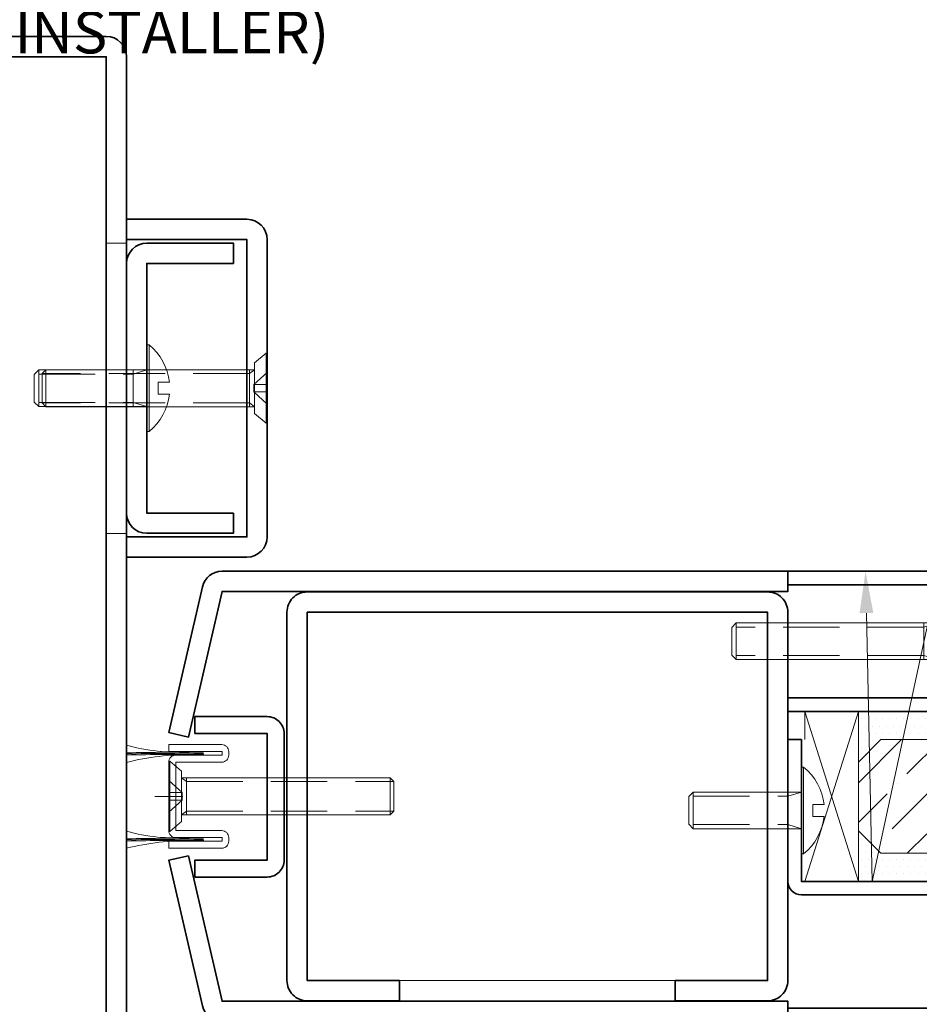
# Model space of a CAD drawing. Units: inches. Extents: x -240 to 1167, y -110 to 173.
# Drawn here: x 312 to 316, y -105 to -101 of the extents above; entities that cross this region are included whole.
import ezdxf
from ezdxf import colors
from ezdxf.entities.mleader import LeaderData, LeaderLine
from ezdxf.math import Vec2, Vec3

# ---------------------------------------------------------------- set-up
doc = ezdxf.new("R2010")
doc.units = ezdxf.units.IN
doc.header["$MEASUREMENT"] = 0
doc.linetypes.add('HIDDEN', pattern=[0.375, 0.25, -0.125])
doc.layers.get('Defpoints').update_dxf_attribs({"color": 181, "lineweight": 5})
for name, color, linetype, lineweight in [('001 DAW-DIMENSION', 7, 'Continuous', 13), ('004 DAW-HIDDEN', 53, 'HIDDEN', 9), ('006 DAW-SECTION DETAILS', 3, 'Continuous', 35), ('007 DAW-MATERIAL BEYOND', 9, 'Continuous', 0), ('008 DAW-HARDWARE', 151, 'Continuous', 13), ('009 DAW-GLASS', 4, 'Continuous', 20), ('DAW-ELEV - DOOR', 30, 'Continuous', 20), ('DAW-HARDWARE', 151, 'Continuous', 13)]:
    doc.layers.add(name, color=color, linetype=linetype, lineweight=lineweight)
doc.styles.add('DAW-SMALL', font='arial.ttf', dxfattribs={"width": 0.85, "height": 0.09375})
pattern_1 = [(0, (-1.5, -2e-15), (0.015625, 0.03125), [0, -0.03125])]

# ---------------------------------------------------------------- blocks, each defined once
blk = doc.blocks.new('*U947')
at = {"layer": '004 DAW-HIDDEN'}
for p, q in [((-0.0656, 0.079), (-0.0656, 0.9996)), ((0.0653, 0.079), (0.0653, 0.9996)), ((-0.0821, 0.079), (0.0819, 0.079)), ((-0.0821, 0.0569), (-0.0656, 0.079)), ((-0.071, 0), (-0.0168, 0.0594)), ((-0.0168, 0.0594), (-0.0168, 0)), ((-0.0168, 0.0594), (0.0165, 0.0594)), ((0.0703, 0), (0.0165, 0.0594)), ((0.0165, 0.0594), (0.0165, 0)), ((0.0819, 0.0569), (0.0653, 0.079))]:
    blk.add_line(p, q, dxfattribs=at)
at = {"layer": '008 DAW-HARDWARE'}
for p, q in [((-0.0656, 0.9996), (-0.0821, 0.9831)), ((-0.0821, 0.9831), (-0.0821, 0.0569)), ((-0.0821, 0.9831), (0.0819, 0.9831)), ((0.0653, 0.9996), (-0.0656, 0.9996)), ((0.0653, 0.9996), (0.0819, 0.9831)), ((0.0819, 0.9831), (0.0819, 0.0569)), ((-0.1559, 0.0048), (-0.1122, 0.0569)), ((-0.1122, 0.0569), (0.1122, 0.0569)), ((0.1559, 0.0048), (0.1122, 0.0569)), ((-0.1559, 0.0048), (0.1559, 0.0048)), ((-0.1559, 0.0048), (-0.1559, 0)), ((-0.1559, 0), (0.1559, 0)), ((0.1559, 0), (0.1559, 0.0048))]:
    blk.add_line(p, q, dxfattribs=at)
blk = doc.blocks.new('*U948')
at = {"layer": '004 DAW-HIDDEN'}
for p, q in [((-0.0656, 0.079), (-0.0656, 0.9996)), ((0.0653, 0.079), (0.0653, 0.9996)), ((-0.0821, 0.079), (0.0819, 0.079)), ((-0.0821, 0.0569), (-0.0656, 0.079)), ((-0.071, 0), (-0.0168, 0.0594)), ((-0.0168, 0.0594), (-0.0168, 0)), ((-0.0168, 0.0594), (0.0165, 0.0594)), ((0.0703, 0), (0.0165, 0.0594)), ((0.0165, 0.0594), (0.0165, 0)), ((0.0819, 0.0569), (0.0653, 0.079))]:
    blk.add_line(p, q, dxfattribs=at)
at = {"layer": '008 DAW-HARDWARE'}
for p, q in [((-0.0656, 0.9996), (-0.0821, 0.9831)), ((-0.0821, 0.9831), (-0.0821, 0.0569)), ((-0.0821, 0.9831), (0.0819, 0.9831)), ((0.0653, 0.9996), (-0.0656, 0.9996)), ((0.0653, 0.9996), (0.0819, 0.9831)), ((0.0819, 0.9831), (0.0819, 0.0569)), ((-0.1559, 0.0048), (-0.1122, 0.0569)), ((-0.1122, 0.0569), (0.1122, 0.0569)), ((0.1559, 0.0048), (0.1122, 0.0569)), ((-0.1559, 0.0048), (0.1559, 0.0048)), ((-0.1559, 0.0048), (-0.1559, 0)), ((-0.1559, 0), (0.1559, 0)), ((0.1559, 0), (0.1559, 0.0048))]:
    blk.add_line(p, q, dxfattribs=at)
blk = doc.blocks.new('*U949')
at = {"layer": '004 DAW-HIDDEN'}
for p, q in [((-0.0628, 0.48), (-0.0628, 0.06)), ((0.0628, 0.48), (0.0628, 0.06)), ((-0.0628, 0.06), (-0.0815, 0)), ((0.0815, 0.06), (-0.0815, 0.06)), ((0.0628, 0.06), (0.0815, 0))]:
    blk.add_line(p, q, dxfattribs=at)
at = {"layer": '008 DAW-HARDWARE'}
blk.add_line((0.0815, 0.48), (-0.0815, 0.48), dxfattribs=at)
blk.add_lwpolyline([(0.0815, 0), (0.0815, 0.48), (0.0615, 0.5), (-0.0615, 0.5), (-0.0815, 0.48), (-0.0815, 0)], dxfattribs=at)
blk.add_lwpolyline([(0.192, 0), (-0.192, 0), (-0.192, -0.01), (0.192, -0.01)], close=True, dxfattribs=at)
blk.add_lwpolyline([(0.192, -0.01, -0.198684), (0.0268, -0.1005), (0.027, -0.051), (-0.027, -0.051), (-0.027, -0.1005, -0.198513), (-0.192, -0.01)], format="xyb", dxfattribs=at)
blk = doc.blocks.new('*U696')
at = {"layer": '004 DAW-HIDDEN'}
for p, q in [((-0.48, 0.0628), (-0.06, 0.0628)), ((-0.06, 0.0628), (0, 0.0815)), ((-0.06, 0.0815), (-0.06, -0.0815)), ((-0.48, -0.0628), (-0.06, -0.0628)), ((-0.06, -0.0628), (0, -0.0815))]:
    blk.add_line(p, q, dxfattribs=at)
at = {"layer": '008 DAW-HARDWARE'}
blk.add_line((-0.48, 0.0815), (-0.48, -0.0815), dxfattribs=at)
blk.add_lwpolyline([(0, 0.192), (0, -0.192), (0.01, -0.192), (0.01, 0.192)], close=True, dxfattribs=at)
blk.add_lwpolyline([(0.01, 0.192, -0.198684), (0.1005, 0.0268), (0.051, 0.027), (0.051, -0.027), (0.1005, -0.027, -0.198513), (0.01, -0.192)], format="xyb", dxfattribs=at)
blk.add_lwpolyline([(0, 0.0815), (-0.48, 0.0815), (-0.5, 0.0615), (-0.5, -0.0615), (-0.48, -0.0815), (0, -0.0815)], dxfattribs=at)
blk = doc.blocks.new('*U697')
at = {"layer": '004 DAW-HIDDEN'}
for p, q in [((-0.075, 0.027), (0, 0.0922)), ((-0.1456, 0.0629), (-0.9796, 0.0629)), ((-0.1456, 0.0815), (-0.1456, -0.0816)), ((-0.1456, 0.0629), (-0.0856, 0.0815)), ((-0.075, -0.027), (0, -0.0922)), ((-0.1456, -0.063), (-0.9796, -0.063)), ((-0.1456, -0.063), (-0.0856, -0.0816))]:
    blk.add_line(p, q, dxfattribs=at)
blk.add_lwpolyline([(0, 0.027), (-0.075, 0.027), (-0.075, -0.027), (0, -0.027)], dxfattribs=at)
at = {"layer": '008 DAW-HARDWARE'}
blk.add_line((-0.9796, 0.0815), (-0.9796, -0.0816), dxfattribs=at)
blk.add_lwpolyline([(-0.0856, -0.0816), (-0.0856, 0.0815), (0, 0.156), (0, -0.156)], close=True, dxfattribs=at)
blk.add_lwpolyline([(-0.0856, 0.0815), (-0.9796, 0.0815), (-0.9996, 0.0615), (-0.9996, -0.0616), (-0.9796, -0.0816), (-0.0856, -0.0816)], dxfattribs=at)
blk = doc.blocks.new('*U850')
at = {"layer": '004 DAW-HIDDEN'}
for p, q in [((0, 0.071), (0.0594, 0.0168)), ((0.0569, 0.0821), (0.079, 0.0656)), ((0.079, 0.0821), (0.079, -0.0819)), ((0.079, 0.0656), (0.9996, 0.0656)), ((0.0594, 0.0168), (0, 0.0168)), ((0.0594, 0.0168), (0.0594, -0.0165)), ((0, -0.0703), (0.0594, -0.0165)), ((0.0594, -0.0165), (0, -0.0165)), ((0.0569, -0.0819), (0.079, -0.0653)), ((0.079, -0.0653), (0.9996, -0.0653))]:
    blk.add_line(p, q, dxfattribs=at)
at = {"layer": '008 DAW-HARDWARE'}
for p, q in [((0, 0.1559), (0, -0.1559)), ((0.0048, 0.1559), (0, 0.1559)), ((0.0048, 0.1559), (0.0569, 0.1122)), ((0.0048, 0.1559), (0.0048, -0.1559)), ((0.0569, 0.1122), (0.0569, -0.1122)), ((0.9831, 0.0821), (0.0569, 0.0821)), ((0.9831, 0.0821), (0.9831, -0.0819)), ((0.9996, 0.0656), (0.9831, 0.0821)), ((0.9996, -0.0653), (0.9996, 0.0656)), ((0.9831, -0.0819), (0.0569, -0.0819)), ((0.9996, -0.0653), (0.9831, -0.0819)), ((0.0048, -0.1559), (0.0569, -0.1122)), ((0, -0.1559), (0.0048, -0.1559))]:
    blk.add_line(p, q, dxfattribs=at)
blk = doc.blocks.new('*U1145')
at = {"layer": '007 DAW-MATERIAL BEYOND'}
h = blk.add_hatch(dxfattribs=at)
h.set_pattern_fill('DOTS', color=256, scale=0.5)
h.set_pattern_definition(pattern_1)
edge = h.paths.add_edge_path()
edge.add_line((3.55, 0.2525), (3.163, 0.2525))
edge.add_line((3.163, 0.2525), (3.063, 0.1525))
edge.add_line((3.063, 0.1525), (3.063, 0.3775))
edge.add_line((3.063, 0.3775), (3.425, 0.3775))
edge.add_arc((3.55, 0.3775), 0.125, 180, 270)
h = blk.add_hatch(dxfattribs=at)
h.set_pattern_fill('DOTS', color=256, scale=0.5)
h.set_pattern_definition(pattern_1)
edge = h.paths.add_edge_path()
edge.add_line((3.55, -0.2525), (3.163, -0.2525))
edge.add_line((3.163, -0.2525), (3.063, -0.1525))
edge.add_line((3.063, -0.1525), (3.063, -0.3775))
edge.add_line((3.063, -0.3775), (3.425, -0.3775))
edge.add_arc((3.55, -0.3775), 0.125, 90, 180, ccw=False)
at = {"layer": '009 DAW-GLASS'}
h = blk.add_hatch(dxfattribs=at)
h.set_pattern_fill('ANSI36', color=256)
h.set_pattern_definition([(45, (-0.4045, -2e-15), (0.0662913, 0.243068), [0.3125, -0.0625, 0, -0.0625])])
h.paths.add_polyline_path([(3.063, 0.1525), (3.163, 0.2525), (7.2499, 0.2525), (7.2499, -0.2525), (3.163, -0.2525), (3.063, -0.1525)])
at = {"layer": '006 DAW-SECTION DETAILS'}
for points in [[(0.0877, 0.2636), (0.2369, 0.91), (2.75, 0.91), (2.75, 1), (0.2369, 1, 0.349216), (0.1492, 0.9302), (0, 0.2838)], [(3.44, 1, -0.414214), (3.5, 0.94), (3.5, 0.4375, -0.414214), (3.44, 0.3775), (2.75, 0.3775), (2.75, 0.4375), (3.44, 0.4375), (3.44, 0.94), (2.75, 0.94), (2.75, 1)], [(2.25, -0.908), (2.25, -0.818), (2.66, -0.818), (2.66, 0.818), (0.615, 0.818), (0.615, -0.818), (1.025, -0.818), (1.025, -0.908), (0.615, -0.908, -0.414214), (0.525, -0.818), (0.525, 0.818, -0.414214), (0.615, 0.908), (2.66, 0.908, -0.414214), (2.75, 0.818), (2.75, -0.818, -0.414214), (2.66, -0.908)], [(0.1159, 0.279), (0.4375, 0.279), (0.4375, -0.283), (0.1159, -0.283), (0.1159, -0.358), (0.4375, -0.358, 0.414214), (0.5125, -0.283), (0.5125, 0.279, 0.414214), (0.4375, 0.354), (0.1159, 0.354)], [(2.75, 0.2525), (2.81, 0.2525), (2.81, -0.3775), (3.44, -0.3775, -0.414214), (3.5, -0.4375), (3.5, -0.94, -0.414214), (3.44, -1), (2.75, -1), (2.75, -0.94), (3.44, -0.94), (3.44, -0.4375), (2.81, -0.4375, -0.414214), (2.75, -0.3775)], [(0.0877, -0.2636), (0.2369, -0.91), (2.75, -0.91), (2.75, -1), (0.2369, -1, -0.349216), (0.1492, -0.9302), (0, -0.2838)]]:
    blk.add_lwpolyline(points, format="xyb", close=True, dxfattribs=at)
at = {"layer": '007 DAW-MATERIAL BEYOND'}
for p, q in [((2.825, -0.3775), (3.063, 0.3775)), ((3.063, -0.3775), (2.825, 0.3775)), ((2.825, 0.2525), (2.825, 0.3775)), ((3.063, -0.3775), (3.063, 0.3775)), ((2.25, -0.818), (1.025, -0.818))]:
    blk.add_line(p, q, dxfattribs=at)
for points in [[(3.55, 0.2525), (3.163, 0.2525), (3.063, 0.1525), (3.063, 0.3775), (3.425, 0.3775, 0.414214)], [(3.55, -0.2525), (3.163, -0.2525), (3.063, -0.1525), (3.063, -0.3775), (3.425, -0.3775, -0.414214)]]:
    blk.add_lwpolyline(points, format="xyb", close=True, dxfattribs=at)
at = {"layer": '008 DAW-HARDWARE', "linetype": 'Continuous'}
blk.add_lwpolyline([(0, -0.1519), (0, 0.1519, -0.414214), (0.0312, 0.1831), (0.2365, 0.1831), (0.2365, 0.1988), (0, 0.1988), (0, 0.23), (0.2352, 0.23, -0.414214), (0.2665, 0.1988), (0.2665, 0.1831, -0.414214), (0.2352, 0.1519), (0.0312, 0.1519), (0.0312, -0.1519), (0.2352, -0.1519, -0.414214), (0.2665, -0.1831), (0.2665, -0.1988, -0.414214), (0.2352, -0.23), (0, -0.23), (0, -0.1988), (0.2365, -0.1988), (0.2365, -0.1831), (0.0312, -0.1831, -0.414214)], format="xyb", close=True, dxfattribs=at)
for centre, radius, start, end in [((0.0368, 1.0585), 0.8615, 254.9071, 273.6141), ((0.0692, -12.3879), 12.5841, 89.61071, 91.16891), ((0.0695, -12.3929), 12.5841, 89.61071, 91.1703), ((0.0698, -12.3979), 12.5841, 89.61071, 91.17169), ((0.0664, -0.8193), 1.0031, 87.8366, 104.6645), ((0.0368, 0.6767), 0.8615, 254.9071, 273.6141), ((0.0692, -12.7698), 12.5841, 89.61071, 91.16891), ((0.0695, -12.7748), 12.5841, 89.61071, 91.1703), ((0.0698, -12.7798), 12.5841, 89.61071, 91.17169), ((0.0664, -1.2011), 1.0031, 87.8366, 104.6645)]:
    blk.add_arc(centre, radius, start, end, dxfattribs=at)
at = {"layer": '009 DAW-GLASS'}
for p, q in [((3.063, 0.1525), (3.163, 0.2525)), ((7.2499, 0.2525), (3.163, 0.2525)), ((3.063, 0.1525), (3.063, -0.1525)), ((3.163, -0.2525), (3.063, -0.1525)), ((7.2499, -0.2525), (3.163, -0.2525))]:
    blk.add_line(p, q, dxfattribs=at)
at = {"layer": 'Defpoints'}
for p, q in [((0, 0.0625), (0, -0.0625)), ((0.0625, 0), (-0.0625, 0))]:
    blk.add_line(p, q, dxfattribs=at)
at = {"layer": '008 DAW-HARDWARE'}
blk.add_blockref('*U850', (0, 0), dxfattribs=at)
at = {"layer": 'DAW-HARDWARE'}
for name, p in [('*U697', (3.5, 0.6888)), ('*U696', (2.81, -0.0625))]:
    blk.add_blockref(name, p, dxfattribs=at)

msp = doc.modelspace()

# ---------------------------------------------------------------- linework, layer by layer
at = {"layer": '004 DAW-HIDDEN'}
for p, q in [((312.25, -101.5426981), (312.1603751, -101.5426981)), ((312.25, -102.8323019), (312.1603751, -102.8323019))]:
    msp.add_line(p, q, dxfattribs=at)
at = {"layer": '006 DAW-SECTION DETAILS'}
for points in [[(310.34, -101.2502499), (310.34, -100.7152499), (312.16, -100.7152499), (312.16, -105.0352499), (310.34, -105.0352499), (310.34, -104.5002499), (310.25, -104.5002499), (310.25, -105.0352499, 0.414213562), (310.34, -105.1252499), (312.16, -105.1252499, 0.414213562), (312.25, -105.0352499), (312.25, -100.7152499, 0.414213562), (312.16, -100.6252499), (310.34, -100.6252499, 0.414213562), (310.25, -100.7152499), (310.25, -101.2502499)], [(312.25, -101.5275), (312.785, -101.5275), (312.785, -102.8475), (312.25, -102.8475), (312.25, -102.9375), (312.785, -102.9375, 0.414213562), (312.875, -102.8475), (312.875, -101.5275, 0.414213562), (312.785, -101.4375), (312.25, -101.4375)], [(312.725, -102.741875), (312.34, -102.741875), (312.34, -101.633125), (312.725, -101.633125), (312.725, -101.543125), (312.34, -101.543125, 0.414213562), (312.25, -101.633125), (312.25, -102.741875, 0.414213562), (312.34, -102.831875), (312.725, -102.831875)]]:
    msp.add_lwpolyline(points, format="xyb", close=True, dxfattribs=at)

# ---------------------------------------------------------------- block references
at = {"layer": '008 DAW-HARDWARE', "rotation": 90}
for name, p in [('*U949', (312.34, -102.1875)), ('*U947', (312.875, -102.1875)), ('*U948', (312.875, -102.1875))]:
    msp.add_blockref(name, p, dxfattribs=at)
at = {"layer": 'DAW-ELEV - DOOR'}
msp.add_blockref('*U1145', (312.4375, -104), dxfattribs=at)

# ---------------------------------------------------------------- leaders
at = {"layer": '001 DAW-DIMENSION'}
ml = msp.add_multileader_mtext('Standard', dxfattribs=at)
ml.set_content('EXTERIOR CONCEALED FASTENER\\PINTERIOR EXPOSED FASTENER\\PSCREW APPLIED GLAZING STOPS', color=256, style='DAW-SMALL')
ml.set_leader_properties(color=256, linetype='Continuous', lineweight=5)
ml.build(insert=Vec2(0, 0))
ml.multileader.update_dxf_attribs({"dogleg_length": 0.0625, "arrow_head_size": 0.186, "scale": 2})
ctx = ml.context
ctx.base_point, ctx.scale, ctx.char_height, ctx.arrow_head_size, ctx.landing_gap_size, ctx.plane_origin = Vec3(317.145372, -97.6019306), 2, 0.1875, 0.186, 0.186, Vec3(315.5325, -103)
notes = []
notes.append((ctx, [(0, (1, 1, 0), (317.020372, -97.6019306), (1, 0), 0.125, [(1, [(315.5325, -103), (315.5625, -104.3775)], 0, [])])]))
ctx.mtext.insert, ctx.mtext.flow_direction = Vec3(317.331372, -97.5065818), 5
ml = msp.add_multileader_mtext('Standard', dxfattribs=at)
ml.set_content('\\A1;MINIMUM {\\H0.7x;\\S1/4;}" SHIM SPACE RECOMMENDED', color=256, style='DAW-SMALL')
ml.set_leader_properties(color=256, linetype='Continuous', lineweight=5)
ml.build(insert=Vec2(0, 0))
ml.multileader.update_dxf_attribs({"dogleg_length": 0.0625, "arrow_head_size": 0.186, "scale": 2})
ctx = ml.context
ctx.base_point, ctx.scale, ctx.char_height, ctx.arrow_head_size, ctx.landing_gap_size, ctx.plane_origin = Vec3(310.25, -99.3921563), 2, 0.1875, 0.186, 0.186, Vec3(309.125, -100.134)
notes.append((ctx, [(0, (1, 1, 0), (310.125, -99.3921563), (1, 0), 0.125, [(0, [(310.125, -100.759)], 0, [])])]))
ctx.mtext.insert, ctx.mtext.flow_direction = Vec3(310.436, -99.2968075), 5
ml = msp.add_multileader_mtext('Standard', dxfattribs=at)
ml.set_content('\\A1;{\\H1x;SHIMS, CAULK, ANCHORS\\P(BY INSTALLER)}', color=256, style='DAW-SMALL')
ml.set_leader_properties(color=256, linetype='Continuous', lineweight=5)
ml.build(insert=Vec2(0, 0))
ml.multileader.update_dxf_attribs({"dogleg_length": 0.0625, "arrow_head_size": 0.186, "scale": 2})
ctx = ml.context
ctx.base_point, ctx.scale, ctx.char_height, ctx.arrow_head_size, ctx.landing_gap_size, ctx.plane_origin = Vec3(311.1181934, -100.0095104), 2, 0.1875, 0.186, 0.186, Vec3(312.3544666, -103.7743237)
notes.append((ctx, [(0, (1, 1, 0), (310.9931934, -100.0095104), (1, 0), 0.125, [(0, [(310.2421381, -102.0834203)], 0, [])])]))
ctx.mtext.insert, ctx.mtext.flow_direction = Vec3(311.3041934, -99.8881982), 5
for ctx, leaders in notes:
    for number, flags, end, landing, length, lines in leaders:
        leader = LeaderData()
        leader.index, (leader.has_last_leader_line, leader.has_dogleg_vector, leader.attachment_direction) = number, flags
        leader.last_leader_point, leader.dogleg_vector, leader.dogleg_length = Vec3(end), Vec3(landing), length
        for number, points, colour, breaks in lines:
            line = LeaderLine()
            line.index, line.vertices, line.color, line.breaks = number, Vec3.list(points), colors.encode_raw_color(colour), breaks
            leader.lines.append(line)
        ctx.leaders.append(leader)

doc.saveas('drawing.dxf')
